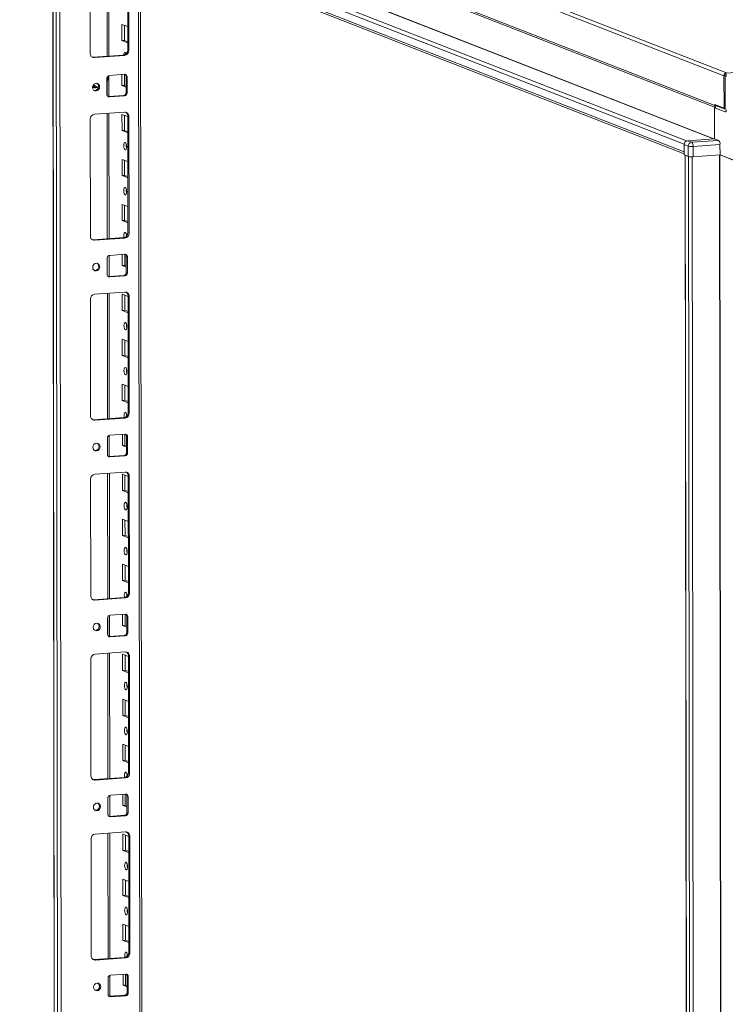
# Model space of a CAD drawing. Units: millimetres. Extents: x 1 to 11582, y 0 to 11627.
# Drawn here: x 6544 to 6931, y 3504 to 4044 of the extents above; entities that cross this region are included whole.
import ezdxf

# ---------------------------------------------------------------- set-up
doc = ezdxf.new("R2010")
doc.units = ezdxf.units.MM

msp = doc.modelspace()

# ---------------------------------------------------------------- linework, layer by layer
at = {"color": 7, "linetype": 'Continuous', "lineweight": 15}
for p, q in [((6543.732, 4164.165), (6929.803, 4013.369)), ((6931.193, 4014.956), (6545.122, 4165.752)), ((6924.777, 3997.114), (6548.802, 4143.966)), ((6549.644, 4142.658), (6925.243, 3995.952)), ((6564.242, 4110.151), (6908.02, 3975.874)), ((6561.865, 4105.312), (6564.326, 2034.074)), ((6564.452, 2033.972), (6561.99, 4105.214)), ((6563.658, 4104.562), (6566.12, 2033.32)), ((6908.025, 3971.633), (6564.247, 4105.91)), ((6565.14, 4104.523), (6908.026, 3970.595)), ((6612.328, 2036.471), (6609.891, 4087.044)), ((6582.346, 4025.698), (6582.285, 4076.986)), ((6602.962, 4027.421), (6602.901, 4078.709)), ((6603.483, 4078.482), (6603.544, 4027.194)), ((6568.177, 2065.237), (6565.792, 4072.369)), ((7665.932, 4066.732), (6930.453, 4014.816)), ((6592.606, 4024.224), (6592.577, 4048.84)), ((6599.76, 4032.701), (6599.75, 4041.578)), ((6599.75, 4041.578), (6602.947, 4040.329)), ((6601.133, 4041.038), (6601.143, 4032.799)), ((6601.143, 4032.799), (6599.76, 4032.701)), ((6602.958, 4031.452), (6599.76, 4032.701)), ((6601.143, 4032.799), (6602.957, 4032.09)), ((6603.544, 4027.194), (6602.962, 4027.421)), ((6584.071, 4023.622), (6600.661, 4024.793)), ((6584.653, 4023.395), (6584.071, 4023.622)), ((6601.243, 4024.566), (6584.653, 4023.395)), ((6601.243, 4024.566), (6600.661, 4024.793)), ((6591.59, 4003.17), (6591.58, 4012.047)), ((6592.633, 4002.032), (6592.619, 4013.554)), ((6592.961, 4013.624), (6601.256, 4014.209)), ((6599.79, 4008.043), (6599.782, 4014.105)), ((6601.165, 4014.203), (6601.172, 4008.141)), ((6602.64, 4012.828), (6602.058, 4013.055)), ((6602.068, 4004.178), (6602.058, 4013.055)), ((6602.64, 4012.828), (6602.65, 4003.951)), ((6929.824, 3995.625), (6929.803, 4013.369)), ((6930.262, 4014.891), (6931.193, 4014.956)), ((6930.263, 4014.508), (6930.262, 4014.891)), ((6930.262, 4014.891), (6930.453, 4014.816)), ((6930.264, 4013.411), (6930.263, 4014.508)), ((6930.454, 4013.337), (6930.264, 4013.411)), ((6930.48, 3995.099), (6930.458, 4013.326)), ((6583.777, 4007.841), (6585.673, 4007.1)), ((6583.897, 4007.283), (6584.012, 4007.232)), ((6584.012, 4007.232), (6584.4, 4007.081)), ((6601.172, 4008.141), (6599.79, 4008.043)), ((6602.065, 4007.155), (6599.79, 4008.043)), ((6601.172, 4008.141), (6602.064, 4007.793)), ((6592.151, 4002.021), (6592.393, 4002.016)), ((6592.393, 4002.016), (6600.688, 4002.601)), ((6592.975, 4001.788), (6592.393, 4002.016)), ((6601.27, 4002.374), (6592.975, 4001.788)), ((6601.27, 4002.374), (6600.688, 4002.601)), ((6602.65, 4003.951), (6602.068, 4004.178)), ((6584.69, 3992.326), (6601.28, 3993.497)), ((6924.607, 3978.87), (6924.587, 3996.209)), ((6924.776, 3997.597), (6929.824, 3995.625)), ((6924.776, 3997.597), (6924.777, 3997.114)), ((6925.85, 3997.178), (6925.242, 3997.135)), ((6925.242, 3997.135), (6925.243, 3995.655)), ((6925.242, 3997.135), (6930.476, 3995.09)), ((6930.478, 3993.611), (6925.243, 3995.655)), ((6929.824, 3995.625), (6930.479, 3995.671)), ((6582.465, 3925.588), (6582.389, 3989.698)), ((6592.725, 3924.114), (6592.644, 3992.887)), ((6599.819, 3983.386), (6599.808, 3992.263)), ((6599.808, 3992.263), (6603.006, 3991.014)), ((6601.192, 3991.722), (6601.201, 3983.483)), ((6603.587, 3991.194), (6603.005, 3991.421)), ((6603.081, 3927.311), (6603.005, 3991.421)), ((6603.587, 3991.194), (6603.663, 3927.084)), ((6601.201, 3983.483), (6599.819, 3983.386)), ((6603.016, 3982.137), (6599.819, 3983.386)), ((6601.201, 3983.483), (6603.015, 3982.775)), ((6924.607, 3978.87), (6909.861, 3977.829)), ((6912.092, 3976.958), (6909.861, 3977.829)), ((6926.839, 3977.999), (6912.092, 3976.958)), ((6926.839, 3977.999), (6924.607, 3978.87)), ((6908.025, 3971.633), (6908.02, 3975.874)), ((6908.02, 3975.726), (6910.251, 3974.855)), ((6908.02, 3975.726), (6908.027, 3970.055)), ((6910.251, 3974.855), (6910.258, 3969.184)), ((6912.87, 3974.682), (6927.617, 3975.723)), ((6912.877, 3969.011), (6912.87, 3974.682)), ((6927.617, 3975.723), (6927.624, 3970.052)), ((6599.848, 3958.728), (6599.838, 3967.605)), ((6599.838, 3967.605), (6603.035, 3966.356)), ((6601.221, 3967.065), (6601.231, 3958.826)), ((6910.258, 3969.184), (6908.027, 3970.055)), ((6908.492, 3969.873), (6910.954, 1898.685)), ((6910.286, 3969.173), (6908.617, 3969.824)), ((6911.079, 1898.582), (6908.617, 3969.824)), ((6910.286, 3969.173), (6912.748, 1897.931)), ((6927.624, 3970.052), (6912.877, 3969.011)), ((6935.772, 3966.869), (6927.624, 3970.052)), ((6937.003, 3966.388), (6927.624, 3970.052)), ((6601.231, 3958.826), (6599.848, 3958.728)), ((6603.046, 3957.479), (6599.848, 3958.728)), ((6601.231, 3958.826), (6603.045, 3958.117)), ((6599.878, 3934.071), (6599.867, 3942.947)), ((6599.867, 3942.947), (6603.064, 3941.698)), ((6601.25, 3942.407), (6601.26, 3934.168)), ((6601.26, 3934.168), (6599.878, 3934.071)), ((6601.26, 3934.168), (6603.074, 3933.46)), ((6603.075, 3932.822), (6599.878, 3934.071)), ((6584.19, 3923.512), (6600.78, 3924.683)), ((6584.772, 3923.285), (6584.19, 3923.512)), ((6601.362, 3924.456), (6584.772, 3923.285)), ((6601.362, 3924.456), (6600.78, 3924.683)), ((6603.663, 3927.084), (6603.081, 3927.311)), ((6591.708, 3904.54), (6591.697, 3913.416)), ((6592.75, 3903.402), (6592.736, 3914.923)), ((6593.078, 3914.993), (6601.373, 3915.579)), ((6599.907, 3909.413), (6599.9, 3915.475)), ((6601.282, 3915.572), (6601.289, 3909.51)), ((6602.757, 3914.197), (6602.175, 3914.424)), ((6602.186, 3905.548), (6602.175, 3914.424)), ((6602.757, 3914.197), (6602.768, 3905.32)), ((6601.289, 3909.51), (6599.907, 3909.413)), ((6602.182, 3908.524), (6599.907, 3909.413)), ((6601.289, 3909.51), (6602.181, 3909.162)), ((6592.268, 3903.391), (6592.51, 3903.385)), ((6592.51, 3903.385), (6600.805, 3903.97)), ((6593.092, 3903.158), (6592.51, 3903.385)), ((6601.387, 3903.743), (6593.092, 3903.158)), ((6601.387, 3903.743), (6600.805, 3903.97)), ((6602.768, 3905.32), (6602.186, 3905.548)), ((6582.583, 3826.957), (6582.506, 3891.067)), ((6584.808, 3893.695), (6601.397, 3894.866)), ((6592.843, 3825.484), (6592.761, 3894.257)), ((6599.936, 3884.755), (6599.926, 3893.632)), ((6599.926, 3893.632), (6603.123, 3892.383)), ((6601.309, 3893.092), (6601.319, 3884.853)), ((6603.704, 3892.563), (6603.122, 3892.791)), ((6603.199, 3828.681), (6603.122, 3892.791)), ((6603.704, 3892.563), (6603.781, 3828.453)), ((6601.319, 3884.853), (6599.936, 3884.755)), ((6603.133, 3883.506), (6599.936, 3884.755)), ((6601.319, 3884.853), (6603.133, 3884.144)), ((6599.965, 3860.098), (6599.955, 3868.974)), ((6599.955, 3868.974), (6603.152, 3867.726)), ((6601.338, 3868.434), (6601.348, 3860.195)), ((6601.348, 3860.195), (6599.965, 3860.098)), ((6603.163, 3858.849), (6599.965, 3860.098)), ((6601.348, 3860.195), (6603.162, 3859.487)), ((6599.995, 3835.44), (6599.984, 3844.317)), ((6599.984, 3844.317), (6603.182, 3843.068)), ((6601.367, 3843.776), (6601.377, 3835.538)), ((6601.377, 3835.538), (6599.995, 3835.44)), ((6603.192, 3834.191), (6599.995, 3835.44)), ((6601.377, 3835.538), (6603.191, 3834.829)), ((6603.781, 3828.453), (6603.199, 3828.681)), ((6584.308, 3824.881), (6600.897, 3826.052)), ((6584.89, 3824.654), (6584.308, 3824.881)), ((6601.479, 3825.825), (6584.89, 3824.654)), ((6601.479, 3825.825), (6600.897, 3826.052)), ((6592.867, 3804.771), (6592.854, 3816.293)), ((6593.195, 3816.363), (6601.49, 3816.948)), ((6600.024, 3810.782), (6600.017, 3816.844)), ((6601.399, 3816.942), (6601.407, 3810.88)), ((6602.874, 3815.566), (6602.292, 3815.794)), ((6602.303, 3806.917), (6602.292, 3815.794)), ((6602.874, 3815.566), (6602.885, 3806.69)), ((6591.825, 3805.909), (6591.814, 3814.786)), ((6601.407, 3810.88), (6600.024, 3810.782)), ((6602.299, 3809.894), (6600.024, 3810.782)), ((6601.407, 3810.88), (6602.298, 3810.532)), ((6592.385, 3804.76), (6592.627, 3804.754)), ((6592.627, 3804.754), (6600.922, 3805.34)), ((6593.209, 3804.527), (6592.627, 3804.754)), ((6601.504, 3805.113), (6593.209, 3804.527)), ((6601.504, 3805.113), (6600.922, 3805.34)), ((6602.885, 3806.69), (6602.303, 3806.917)), ((6584.925, 3795.065), (6601.515, 3796.236)), ((6592.96, 3726.853), (6592.878, 3795.626)), ((6600.053, 3786.125), (6600.043, 3795.001)), ((6600.043, 3795.001), (6603.24, 3793.753)), ((6601.426, 3794.461), (6601.436, 3786.222)), ((6603.822, 3793.933), (6603.24, 3794.16)), ((6603.316, 3730.05), (6603.24, 3794.16)), ((6603.822, 3793.933), (6603.898, 3729.823)), ((6582.7, 3728.327), (6582.624, 3792.436)), ((6601.436, 3786.222), (6600.053, 3786.125)), ((6603.251, 3784.876), (6600.053, 3786.125)), ((6601.436, 3786.222), (6603.25, 3785.514)), ((6600.083, 3761.467), (6600.072, 3770.344)), ((6600.072, 3770.344), (6603.269, 3769.095)), ((6601.455, 3769.804), (6601.465, 3761.565)), ((6601.465, 3761.565), (6600.083, 3761.467)), ((6603.28, 3760.218), (6600.083, 3761.467)), ((6601.465, 3761.565), (6603.279, 3760.856)), ((6600.112, 3736.809), (6600.101, 3745.686)), ((6600.101, 3745.686), (6603.299, 3744.437)), ((6601.485, 3745.146), (6601.494, 3736.907)), ((6601.494, 3736.907), (6600.112, 3736.809)), ((6603.309, 3735.561), (6600.112, 3736.809)), ((6601.494, 3736.907), (6603.309, 3736.198)), ((6603.898, 3729.823), (6603.316, 3730.05)), ((6584.425, 3726.251), (6601.015, 3727.422)), ((6585.007, 3726.023), (6584.425, 3726.251)), ((6601.597, 3727.194), (6585.007, 3726.023)), ((6601.597, 3727.194), (6601.015, 3727.422)), ((6593.312, 3717.732), (6601.607, 3718.318)), ((6601.517, 3718.311), (6601.524, 3712.249)), ((6591.942, 3707.278), (6591.932, 3716.155)), ((6592.984, 3706.141), (6592.971, 3717.662)), ((6600.141, 3712.152), (6600.134, 3718.214)), ((6602.991, 3716.936), (6602.409, 3717.163)), ((6602.42, 3708.286), (6602.409, 3717.163)), ((6602.991, 3716.936), (6603.002, 3708.059)), ((6601.524, 3712.249), (6600.141, 3712.152)), ((6602.416, 3711.263), (6600.141, 3712.152)), ((6601.524, 3712.249), (6602.416, 3711.901)), ((6603.002, 3708.059), (6602.42, 3708.286)), ((6592.503, 3706.13), (6592.744, 3706.124)), ((6592.744, 3706.124), (6601.039, 3706.709)), ((6593.326, 3705.896), (6592.744, 3706.124)), ((6601.621, 3706.482), (6593.326, 3705.896)), ((6601.621, 3706.482), (6601.039, 3706.709)), ((6585.042, 3696.434), (6601.632, 3697.605)), ((6593.077, 3628.223), (6592.995, 3696.996)), ((6582.817, 3629.696), (6582.741, 3693.806)), ((6600.171, 3687.494), (6600.16, 3696.371)), ((6600.16, 3696.371), (6603.357, 3695.122)), ((6601.543, 3695.831), (6601.553, 3687.592)), ((6603.939, 3695.302), (6603.357, 3695.529)), ((6603.433, 3631.42), (6603.357, 3695.529)), ((6603.939, 3695.302), (6604.015, 3631.192)), ((6601.553, 3687.592), (6600.171, 3687.494)), ((6603.368, 3686.245), (6600.171, 3687.494)), ((6601.553, 3687.592), (6603.367, 3686.883)), ((6600.2, 3662.836), (6600.189, 3671.713)), ((6600.189, 3671.713), (6603.387, 3670.464)), ((6601.573, 3671.173), (6601.582, 3662.934)), ((6601.582, 3662.934), (6600.2, 3662.836)), ((6603.397, 3661.588), (6600.2, 3662.836)), ((6601.582, 3662.934), (6603.396, 3662.225)), ((6600.229, 3638.179), (6600.219, 3647.056)), ((6600.219, 3647.056), (6603.416, 3645.807)), ((6601.602, 3646.515), (6601.612, 3638.276)), ((6601.612, 3638.276), (6600.229, 3638.179)), ((6603.427, 3636.93), (6600.229, 3638.179)), ((6601.612, 3638.276), (6603.426, 3637.568)), ((6584.542, 3627.62), (6601.132, 3628.791)), ((6585.124, 3627.393), (6584.542, 3627.62)), ((6601.714, 3628.564), (6585.124, 3627.393)), ((6601.714, 3628.564), (6601.132, 3628.791)), ((6604.015, 3631.192), (6603.433, 3631.42)), ((6592.059, 3608.648), (6592.049, 3617.525)), ((6593.102, 3607.51), (6593.088, 3619.032)), ((6593.43, 3619.102), (6601.724, 3619.687)), ((6600.259, 3613.521), (6600.251, 3619.583)), ((6601.634, 3619.681), (6601.641, 3613.619)), ((6603.109, 3618.305), (6602.527, 3618.533)), ((6602.537, 3609.656), (6602.527, 3618.533)), ((6603.109, 3618.305), (6603.119, 3609.428)), ((6601.641, 3613.619), (6600.259, 3613.521)), ((6602.534, 3612.633), (6600.259, 3613.521)), ((6601.641, 3613.619), (6602.533, 3613.27)), ((6592.62, 3607.499), (6592.862, 3607.493)), ((6592.862, 3607.493), (6601.156, 3608.079)), ((6593.444, 3607.266), (6592.862, 3607.493)), ((6601.739, 3607.851), (6593.444, 3607.266)), ((6601.739, 3607.851), (6601.156, 3608.079)), ((6603.119, 3609.428), (6602.537, 3609.656)), ((6582.934, 3531.065), (6582.858, 3595.175)), ((6585.159, 3597.804), (6601.749, 3598.975)), ((6593.194, 3529.592), (6593.113, 3598.365)), ((6600.288, 3588.864), (6600.277, 3597.74)), ((6600.277, 3597.74), (6603.475, 3596.491)), ((6601.661, 3597.2), (6601.67, 3588.961)), ((6604.056, 3596.672), (6603.474, 3596.899)), ((6603.55, 3532.789), (6603.474, 3596.899)), ((6604.056, 3596.672), (6604.132, 3532.562)), ((6601.67, 3588.961), (6600.288, 3588.864)), ((6603.485, 3587.615), (6600.288, 3588.864)), ((6601.67, 3588.961), (6603.484, 3588.253)), ((6600.317, 3564.206), (6600.307, 3573.083)), ((6600.307, 3573.083), (6603.504, 3571.834)), ((6601.69, 3572.542), (6601.7, 3564.303)), ((6601.7, 3564.303), (6600.317, 3564.206)), ((6603.514, 3562.957), (6600.317, 3564.206)), ((6601.7, 3564.303), (6603.514, 3563.595)), ((6600.346, 3539.548), (6600.336, 3548.425)), ((6600.336, 3548.425), (6603.533, 3547.176)), ((6601.719, 3547.885), (6601.729, 3539.646)), ((6601.729, 3539.646), (6600.346, 3539.548)), ((6603.544, 3538.299), (6600.346, 3539.548)), ((6601.729, 3539.646), (6603.543, 3538.937)), ((6584.659, 3528.99), (6601.249, 3530.161)), ((6601.831, 3529.933), (6585.241, 3528.762)), ((6601.831, 3529.933), (6601.249, 3530.161)), ((6604.132, 3532.562), (6603.55, 3532.789)), ((6585.241, 3528.762), (6584.659, 3528.99)), ((6592.177, 3510.017), (6592.166, 3518.894)), ((6593.219, 3508.88), (6593.205, 3520.401)), ((6593.547, 3520.471), (6601.842, 3521.057)), ((6600.376, 3514.891), (6600.369, 3520.953)), ((6601.751, 3521.05), (6601.758, 3514.988)), ((6603.226, 3519.675), (6602.644, 3519.902)), ((6602.654, 3511.025), (6602.644, 3519.902)), ((6603.226, 3519.675), (6603.236, 3510.798)), ((6601.758, 3514.988), (6600.376, 3514.891)), ((6602.651, 3514.002), (6600.376, 3514.891)), ((6601.758, 3514.988), (6602.65, 3514.64)), ((6592.737, 3508.868), (6592.979, 3508.863)), ((6592.979, 3508.863), (6601.274, 3509.448)), ((6593.561, 3508.635), (6592.979, 3508.863)), ((6601.856, 3509.221), (6593.561, 3508.635)), ((6601.856, 3509.221), (6601.274, 3509.448)), ((6603.236, 3510.798), (6602.654, 3511.025))]:
    msp.add_line(p, q, dxfattribs=at)
at = {"color": 8, "linetype": 'Continuous', "lineweight": 15}
for p, q in [((6580.738, 4112.893), (6923.981, 3978.826)), ((6580.83, 4112.999), (6924.287, 3978.847)), ((6909.223, 3977.662), (6565.715, 4111.833)), ((6608.911, 4087.427), (6611.349, 2036.227)), ((6591.597, 4049.119), (6591.627, 4024.155)), ((6591.644, 4009.904), (6591.652, 4002.738)), ((6585.448, 4007.544), (6584.225, 4008.586)), ((6585.448, 4007.544), (6586.894, 4007.108)), ((6930.476, 3995.09), (6930.477, 3995.09)), ((6591.664, 3992.818), (6591.746, 3924.045)), ((6914.843, 1897.792), (6912.381, 3968.987)), ((6927.404, 3970.036), (6929.866, 1898.853)), ((6927.535, 3970.045), (6929.997, 1898.844)), ((6591.758, 3913.857), (6591.77, 3904.108)), ((6591.781, 3894.188), (6591.863, 3825.415)), ((6591.875, 3815.226), (6591.887, 3805.477)), ((6591.899, 3795.557), (6591.98, 3726.784)), ((6591.993, 3716.596), (6592.004, 3706.846)), ((6592.016, 3696.926), (6592.098, 3628.153)), ((6592.11, 3617.965), (6592.121, 3608.216)), ((6592.133, 3598.296), (6592.215, 3529.523)), ((6592.227, 3519.335), (6592.239, 3509.585))]:
    msp.add_line(p, q, dxfattribs=at)
at = {"color": 7, "linetype": 'Continuous', "lineweight": 15, "flags": 128}
for points in [[(6600.713, 4024.797), (6600.762, 4025.215), (6600.938, 4025.818), (6601.202, 4026.164), (6601.513, 4026.2)], [(6601.513, 4026.2), (6601.825, 4025.92), (6602.075, 4025.412)], [(6583.459, 4023.667), (6583.622, 4023.638), (6584.071, 4023.622)], [(6583.636, 4007.047), (6583.784, 4007.86), (6584.208, 4008.57), (6584.843, 4009.069), (6585.592, 4009.281), (6586.342, 4009.175), (6586.978, 4008.765), (6587.403, 4008.115), (6587.553, 4007.324), (6587.405, 4006.511), (6586.981, 4005.801), (6586.346, 4005.302), (6585.597, 4005.09), (6584.847, 4005.196), (6584.211, 4005.606), (6583.786, 4006.256), (6583.636, 4007.047)], [(6584.278, 4006.954), (6584.706, 4006.931), (6584.943, 4006.964)], [(6586.855, 4006.829), (6586.356, 4006.899), (6585.675, 4007.099)], [(6931.062, 3994.871), (6931.051, 3994.585), (6931.018, 3994.319), (6930.964, 3994.082), (6930.892, 3993.885), (6930.803, 3993.735), (6930.702, 3993.637), (6930.592, 3993.595), (6930.478, 3993.611)], [(6601.572, 3976.885), (6601.884, 3976.605), (6602.149, 3976.053), (6602.326, 3975.312), (6602.389, 3974.495), (6602.328, 3973.727), (6602.152, 3973.124), (6601.888, 3972.778), (6601.577, 3972.742), (6601.265, 3973.022), (6601, 3973.574), (6600.823, 3974.315), (6600.76, 3975.132), (6600.821, 3975.9), (6600.996, 3976.503), (6601.26, 3976.849), (6601.572, 3976.885)], [(6910.621, 3969.09), (6910.435, 3969.127), (6910.286, 3969.173)], [(6601.601, 3952.227), (6601.913, 3951.948), (6602.178, 3951.395), (6602.356, 3950.654), (6602.419, 3949.837), (6602.357, 3949.069), (6602.182, 3948.466), (6601.918, 3948.12), (6601.606, 3948.085), (6601.294, 3948.364), (6601.029, 3948.916), (6600.852, 3949.657), (6600.789, 3950.474), (6600.85, 3951.242), (6601.026, 3951.845), (6601.29, 3952.191), (6601.601, 3952.227)], [(6583.578, 3923.557), (6583.741, 3923.528), (6584.19, 3923.512)], [(6600.937, 3924.7), (6600.881, 3925), (6600.818, 3925.816), (6600.879, 3926.585), (6601.055, 3927.188), (6601.319, 3927.533), (6601.631, 3927.569)], [(6602.249, 3926.606), (6602.201, 3925.914), (6602.232, 3925.337)], [(6583.753, 3908.417), (6583.901, 3909.229), (6584.325, 3909.939), (6584.96, 3910.438), (6585.709, 3910.651), (6586.459, 3910.544), (6587.095, 3910.135), (6587.52, 3909.485), (6587.67, 3908.693), (6587.522, 3907.881), (6587.098, 3907.171), (6586.463, 3906.672), (6585.714, 3906.459), (6584.964, 3906.566), (6584.329, 3906.975), (6583.903, 3907.625), (6583.753, 3908.417)], [(6601.689, 3878.254), (6602.001, 3877.975), (6602.266, 3877.422), (6602.443, 3876.681), (6602.506, 3875.865), (6602.445, 3875.096), (6602.27, 3874.493), (6602.006, 3874.147), (6601.694, 3874.112), (6601.382, 3874.391), (6601.117, 3874.943), (6600.94, 3875.684), (6600.877, 3876.501), (6600.938, 3877.269), (6601.114, 3877.872), (6601.378, 3878.218), (6601.689, 3878.254)], [(6601.718, 3853.596), (6602.03, 3853.317), (6602.295, 3852.765), (6602.473, 3852.024), (6602.536, 3851.207), (6602.475, 3850.439), (6602.299, 3849.836), (6602.035, 3849.49), (6601.723, 3849.454), (6601.411, 3849.733), (6601.146, 3850.286), (6600.969, 3851.027), (6600.906, 3851.843), (6600.967, 3852.612), (6601.143, 3853.215), (6601.407, 3853.561), (6601.718, 3853.596)], [(6601.054, 3826.069), (6600.998, 3826.369), (6600.935, 3827.186), (6600.996, 3827.954), (6601.172, 3828.557), (6601.436, 3828.903), (6601.748, 3828.939)], [(6602.367, 3827.976), (6602.318, 3827.283), (6602.349, 3826.707)], [(6583.695, 3824.927), (6583.858, 3824.897), (6584.308, 3824.881)], [(6583.87, 3809.786), (6584.019, 3810.599), (6584.442, 3811.309), (6585.077, 3811.808), (6585.826, 3812.02), (6586.576, 3811.914), (6587.212, 3811.504), (6587.637, 3810.854), (6587.787, 3810.063), (6587.639, 3809.25), (6587.216, 3808.54), (6586.581, 3808.041), (6585.831, 3807.829), (6585.082, 3807.935), (6584.446, 3808.345), (6584.02, 3808.995), (6583.87, 3809.786)], [(6601.806, 3779.623), (6602.118, 3779.344), (6602.383, 3778.792), (6602.561, 3778.051), (6602.624, 3777.234), (6602.563, 3776.466), (6602.387, 3775.863), (6602.123, 3775.517), (6601.811, 3775.481), (6601.499, 3775.76), (6601.234, 3776.313), (6601.057, 3777.054), (6600.994, 3777.871), (6601.055, 3778.639), (6601.231, 3779.242), (6601.495, 3779.588), (6601.806, 3779.623)], [(6601.836, 3754.966), (6602.148, 3754.686), (6602.413, 3754.134), (6602.59, 3753.393), (6602.653, 3752.576), (6602.592, 3751.808), (6602.416, 3751.205), (6602.152, 3750.859), (6601.841, 3750.823), (6601.529, 3751.103), (6601.264, 3751.655), (6601.086, 3752.396), (6601.023, 3753.213), (6601.084, 3753.981), (6601.26, 3754.584), (6601.524, 3754.93), (6601.836, 3754.966)], [(6601.171, 3727.439), (6601.116, 3727.738), (6601.053, 3728.555), (6601.114, 3729.324), (6601.29, 3729.927), (6601.553, 3730.272), (6601.865, 3730.308)], [(6602.484, 3729.345), (6602.435, 3728.653), (6602.467, 3728.076)], [(6583.812, 3726.296), (6583.975, 3726.266), (6584.425, 3726.251)], [(6583.988, 3711.156), (6584.136, 3711.968), (6584.559, 3712.678), (6585.194, 3713.177), (6585.944, 3713.39), (6586.693, 3713.283), (6587.329, 3712.874), (6587.755, 3712.224), (6587.905, 3711.432), (6587.757, 3710.62), (6587.333, 3709.91), (6586.698, 3709.41), (6585.949, 3709.198), (6585.199, 3709.305), (6584.563, 3709.714), (6584.138, 3710.364), (6583.988, 3711.156)], [(6601.924, 3680.993), (6602.236, 3680.713), (6602.5, 3680.161), (6602.678, 3679.42), (6602.741, 3678.603), (6602.68, 3677.835), (6602.504, 3677.232), (6602.24, 3676.886), (6601.929, 3676.85), (6601.617, 3677.13), (6601.352, 3677.682), (6601.174, 3678.423), (6601.111, 3679.24), (6601.172, 3680.008), (6601.348, 3680.611), (6601.612, 3680.957), (6601.924, 3680.993)], [(6601.953, 3656.335), (6602.265, 3656.056), (6602.53, 3655.504), (6602.707, 3654.763), (6602.77, 3653.946), (6602.709, 3653.177), (6602.533, 3652.574), (6602.269, 3652.229), (6601.958, 3652.193), (6601.646, 3652.472), (6601.381, 3653.024), (6601.203, 3653.765), (6601.141, 3654.582), (6601.202, 3655.351), (6601.377, 3655.954), (6601.641, 3656.299), (6601.953, 3656.335)], [(6583.929, 3627.666), (6584.093, 3627.636), (6584.542, 3627.62)], [(6601.288, 3628.808), (6601.233, 3629.108), (6601.17, 3629.925), (6601.231, 3630.693), (6601.407, 3631.296), (6601.671, 3631.642), (6601.982, 3631.678)], [(6602.601, 3630.715), (6602.552, 3630.022), (6602.584, 3629.445)], [(6584.105, 3612.525), (6584.253, 3613.338), (6584.677, 3614.048), (6585.312, 3614.547), (6586.061, 3614.759), (6586.811, 3614.653), (6587.446, 3614.243), (6587.872, 3613.593), (6588.022, 3612.802), (6587.874, 3611.989), (6587.45, 3611.279), (6586.815, 3610.78), (6586.066, 3610.567), (6585.316, 3610.674), (6584.68, 3611.084), (6584.255, 3611.734), (6584.105, 3612.525)], [(6602.041, 3582.362), (6602.353, 3582.083), (6602.618, 3581.531), (6602.795, 3580.79), (6602.858, 3579.973), (6602.797, 3579.204), (6602.621, 3578.601), (6602.357, 3578.256), (6602.046, 3578.22), (6601.734, 3578.499), (6601.469, 3579.052), (6601.291, 3579.792), (6601.228, 3580.609), (6601.29, 3581.378), (6601.465, 3581.981), (6601.729, 3582.326), (6602.041, 3582.362)], [(6602.07, 3557.705), (6602.382, 3557.425), (6602.647, 3556.873), (6602.824, 3556.132), (6602.887, 3555.315), (6602.826, 3554.547), (6602.65, 3553.944), (6602.387, 3553.598), (6602.075, 3553.562), (6601.763, 3553.842), (6601.498, 3554.394), (6601.321, 3555.135), (6601.258, 3555.952), (6601.319, 3556.72), (6601.495, 3557.323), (6601.758, 3557.669), (6602.07, 3557.705)], [(6601.406, 3530.177), (6601.35, 3530.477), (6601.287, 3531.294), (6601.348, 3532.062), (6601.524, 3532.665), (6601.788, 3533.011), (6602.099, 3533.047)], [(6602.718, 3532.084), (6602.67, 3531.392), (6602.701, 3530.815)], [(6584.046, 3529.035), (6584.21, 3529.005), (6584.659, 3528.99)], [(6584.222, 3513.894), (6584.37, 3514.707), (6584.794, 3515.417), (6585.429, 3515.916), (6586.178, 3516.129), (6586.928, 3516.022), (6587.564, 3515.612), (6587.989, 3514.963), (6588.139, 3514.171), (6587.991, 3513.358), (6587.567, 3512.648), (6586.932, 3512.149), (6586.183, 3511.937), (6585.433, 3512.043), (6584.797, 3512.453), (6584.372, 3513.103), (6584.222, 3513.894)]]:
    msp.add_lwpolyline(points, dxfattribs=at)
at = {"color": 7, "linetype": 'Continuous', "lineweight": 15}
for centre, radius, start, end in [((6600.369, 4027.37), 2.594, 276.46408, 1.13082), ((6600.951, 4027.143), 2.594, 276.46408, 1.13082), ((6584.549, 4025.597), 2.205, 177.39465, 272.70342), ((6586.727, 4012.067), 5.372, 334.53333, 11.4349), ((6593.136, 4012.078), 1.556, 96.46408, 181.13082), ((6601.318, 4012.888), 1.323, 357.39465, 92.70342), ((6600.659, 4013.084), 1.399, 358.82582, 53.17032), ((6931.45, 4013.367), 1.646, 136.13003, 179.95117), ((6929.007, 4013.362), 2.05, 352.59603, 45.16853), ((6930.445, 4013.327), 0.0136, 352.59603, 45.16853), ((6585.19, 4008.427), 1.724, 209.89519, 301.72294), ((6584.989, 4008.581), 1.61, 217.15476, 294.0594), ((6584.83, 4007.484), 2.158, 262.29254, 55.03711), ((6592.912, 4003.11), 1.323, 177.39465, 272.70342), ((6600.512, 4004.147), 1.556, 276.46408, 1.13082), ((6601.094, 4003.92), 1.556, 276.46408, 1.13082), ((6601.384, 3991.294), 2.205, 357.39465, 92.70342), ((6926.205, 3997.091), 1.428, 179.09455, 227.66197), ((6930.474, 3995.096), 0.00642, 289.32842, 20.94392), ((6584.982, 3989.749), 2.594, 96.46408, 181.13082), ((6600.702, 3991.479), 2.304, 358.55802, 58.87113), ((6910.095, 3975.767), 2.075, 96.46408, 181.13082), ((6924.924, 3976.073), 2.715, 352.59603, 45.16853), ((6607.266, 3975.215), 5.124, 172.07297, 196.00242), ((6909.767, 3975.872), 1.747, 140.12178, 179.93293), ((6912.326, 3974.896), 2.075, 96.46408, 181.13082), ((6912.075, 3982.554), 7.912, 256.67289, 275.76997), ((6910.178, 3975.032), 2.715, 352.59603, 45.16853), ((6912.082, 3976.883), 7.912, 256.67289, 275.76997), ((6607.295, 3950.557), 5.124, 172.07298, 196.00241), ((6584.668, 3925.487), 2.205, 177.39465, 272.70342), ((6600.488, 3927.26), 2.594, 276.46408, 1.13082), ((6601.07, 3927.033), 2.594, 276.46408, 1.13082), ((6599.78, 3925.663), 2.657, 357.57558, 45.85269), ((6593.253, 3913.447), 1.556, 96.46408, 181.13082), ((6601.435, 3914.257), 1.323, 357.39465, 92.70342), ((6600.776, 3914.453), 1.399, 358.82582, 53.17032), ((6584.947, 3908.854), 2.158, 262.29254, 55.03711), ((6593.03, 3904.479), 1.323, 177.39465, 272.70342), ((6600.63, 3905.517), 1.556, 276.46408, 1.13082), ((6601.212, 3905.289), 1.556, 276.46408, 1.13082), ((6585.1, 3891.118), 2.594, 96.46408, 181.13082), ((6601.501, 3892.664), 2.205, 357.39465, 92.70342), ((6600.819, 3892.849), 2.304, 358.55802, 58.87113), ((6607.383, 3876.585), 5.124, 172.07318, 196.00221), ((6607.412, 3851.927), 5.124, 172.07318, 196.00221), ((6584.786, 3826.857), 2.205, 177.39465, 272.70342), ((6600.605, 3828.63), 2.594, 276.46408, 1.13082), ((6601.187, 3828.402), 2.594, 276.46408, 1.13082), ((6599.897, 3827.032), 2.657, 357.57558, 45.85269), ((6593.37, 3814.816), 1.556, 96.46408, 181.13082), ((6601.552, 3815.627), 1.323, 357.39465, 92.70342), ((6600.893, 3815.822), 1.399, 358.82567, 53.17705), ((6585.064, 3810.223), 2.158, 262.29254, 55.03711), ((6593.147, 3805.849), 1.323, 177.39465, 272.70342), ((6600.747, 3806.886), 1.556, 276.46408, 1.13082), ((6601.329, 3806.659), 1.556, 276.46408, 1.13082), ((6585.217, 3792.488), 2.594, 96.46408, 181.13082), ((6601.619, 3794.033), 2.205, 357.39465, 92.70342), ((6600.936, 3794.218), 2.304, 358.55802, 58.87113), ((6607.5, 3777.954), 5.124, 172.07317, 196.00222), ((6607.529, 3753.296), 5.124, 172.073, 196.0024), ((6600.723, 3729.999), 2.594, 276.46408, 1.13082), ((6601.305, 3729.772), 2.594, 276.46408, 1.13082), ((6600.014, 3728.402), 2.657, 357.57558, 45.85269), ((6584.903, 3728.226), 2.205, 177.39465, 272.70342), ((6601.67, 3716.996), 1.323, 357.39465, 92.70342), ((6601.01, 3717.192), 1.399, 358.82582, 53.17032), ((6585.182, 3711.592), 2.158, 262.29254, 55.03711), ((6593.488, 3716.186), 1.556, 96.46408, 181.13082), ((6600.864, 3708.256), 1.556, 276.46408, 1.13082), ((6601.446, 3708.028), 1.556, 276.46408, 1.13082), ((6593.264, 3707.218), 1.323, 177.39465, 272.70342), ((6601.736, 3695.402), 2.205, 357.39465, 92.70342), ((6601.054, 3695.587), 2.304, 358.55802, 58.87113), ((6585.334, 3693.857), 2.594, 96.46408, 181.13082), ((6607.617, 3679.323), 5.124, 172.07308, 196.00231), ((6607.647, 3654.666), 5.124, 172.07308, 196.00231), ((6585.02, 3629.596), 2.205, 177.39465, 272.70342), ((6600.84, 3631.368), 2.594, 276.46408, 1.13082), ((6601.422, 3631.141), 2.594, 276.46408, 1.13082), ((6600.131, 3629.771), 2.657, 357.57558, 45.85269), ((6593.605, 3617.555), 1.556, 96.46408, 181.13082), ((6601.787, 3618.365), 1.323, 357.39465, 92.70342), ((6601.128, 3618.561), 1.399, 358.82582, 53.17032), ((6585.299, 3612.962), 2.158, 262.29254, 55.03711), ((6593.381, 3608.588), 1.323, 177.39465, 272.70342), ((6600.981, 3609.625), 1.556, 276.46408, 1.13082), ((6601.563, 3609.398), 1.556, 276.46408, 1.13082), ((6585.451, 3595.226), 2.594, 96.46408, 181.13082), ((6601.853, 3596.772), 2.205, 357.39465, 92.70342), ((6601.171, 3596.957), 2.304, 358.55802, 58.87113), ((6607.734, 3580.693), 5.124, 172.07301, 196.00238), ((6607.764, 3556.035), 5.124, 172.07315, 196.00224), ((6585.137, 3530.965), 2.205, 177.39465, 272.70342), ((6600.957, 3532.738), 2.594, 276.46408, 1.13082), ((6601.539, 3532.511), 2.594, 276.46408, 1.13082), ((6600.249, 3531.14), 2.657, 357.57558, 45.85269), ((6593.722, 3518.925), 1.556, 96.46408, 181.13082), ((6601.904, 3519.735), 1.323, 357.39465, 92.70342), ((6601.245, 3519.931), 1.399, 358.82582, 53.17032), ((6585.416, 3514.331), 2.158, 262.29254, 55.03711), ((6593.498, 3509.957), 1.323, 177.39465, 272.70342), ((6601.099, 3510.995), 1.556, 276.46408, 1.13082), ((6601.681, 3510.767), 1.556, 276.46408, 1.13082)]:
    msp.add_arc(centre, radius, start, end, dxfattribs=at)
at = {"color": 8, "linetype": 'Continuous', "lineweight": 15}
for centre, radius, start, end in [((6588.096, 4011.986), 3.851, 334.85843, 13.44371), ((6587.217, 4011.024), 4.217, 220.31934, 248.55185)]:
    msp.add_arc(centre, radius, start, end, dxfattribs=at)

doc.saveas('drawing.dxf')
